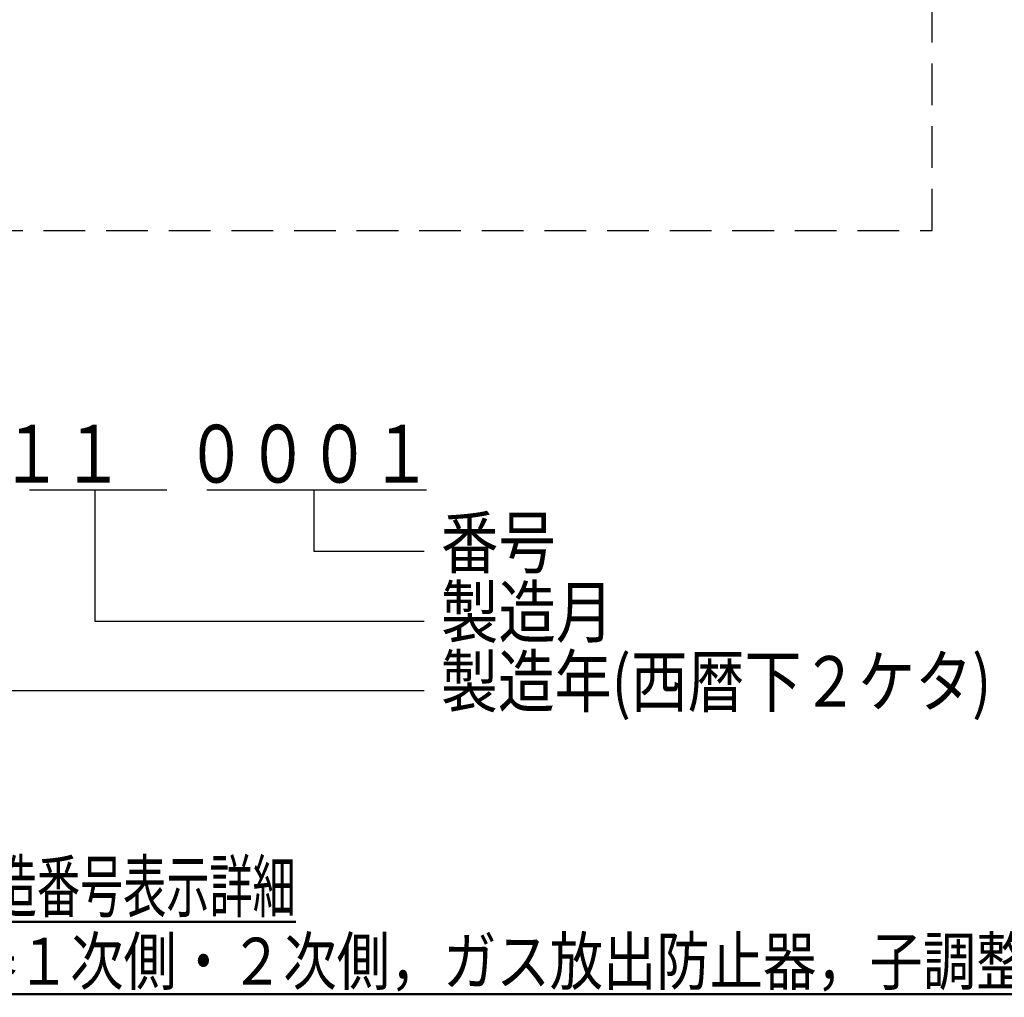
# Model space of a CAD drawing. Units: millimetres. Extents: x 0 to 2100, y -2 to 1485.
# Drawn here: x 621 to 893, y 314 to 585 of the extents above; entities that cross this region are included whole.
import ezdxf

# ---------------------------------------------------------------- set-up
doc = ezdxf.new("R2010")
doc.units = ezdxf.units.MM
doc.header["$LTSCALE"] = 0.909449
doc.linetypes.add('DASHED', pattern=[19.05, 12.7, -6.35])
for name, color, linetype in [('NoLayerName_001', 7, 'Continuous'), ('NoLayerName_012', 7, 'Continuous'), ('NoLayerName_027', 7, 'Continuous'), ('NoLayerName_029', 7, 'Continuous')]:
    doc.layers.add(name, color=color, linetype=linetype)
doc.styles.get("Standard").update_dxf_attribs({"font": 'txt', "bigfont": 'extfont2'})

# ---------------------------------------------------------------- blocks, each defined once
blk = doc.blocks.new('JZB_0010')
at = {"layer": 'NoLayerName_029', "color": 6, "lineweight": 50, "attachment_point": 7}
for s, insert, char_height in [('\\A1;\\W0.6250;                \\L製造番号表示詳細\\l', (2.86, 21.2), 14), ('\\A1;\\W0.8315;\\L(親調整器１次側・２次側，ガス放出防止器，子調整器）\\l', (0, 1), 13)]:
    blk.add_mtext(s, dxfattribs=dict(at, insert=insert, char_height=char_height))

msp = doc.modelspace()

# ---------------------------------------------------------------- linework, layer by layer
at = {"layer": 'NoLayerName_012', "color": 2, "linetype": 'DASHED', "lineweight": 25}
for p, q in [((873.0978, 526.5305), (873.0978, 1375.8382)), ((540.5443, 526.5305), (873.0978, 526.5305))]:
    msp.add_line(p, q, dxfattribs=at)
at = {"layer": 'NoLayerName_027', "color": 4, "linetype": 'Continuous', "lineweight": 25}
for p, q in [((623.262, 454.7772), (661.2871, 454.7772)), ((641.3667, 454.7772), (641.3667, 418.481)), ((672.3417, 454.7772), (733.1313, 454.7772)), ((702.0427, 437.681), (702.0427, 454.7772)), ((732.5136, 437.681), (702.0427, 437.681)), ((641.3667, 418.481), (732.5136, 418.481)), ((592.8995, 399.281), (732.5136, 399.281))]:
    msp.add_line(p, q, dxfattribs=at)

# ---------------------------------------------------------------- block references
at = {"layer": 'NoLayerName_001'}
msp.add_blockref('JZB_0010', (555.8118, 316.8734), dxfattribs=at)

# ---------------------------------------------------------------- texts
at = {"layer": 'NoLayerName_027', "color": 7, "lineweight": 50, "insert": (573.5167, 456.7772), "char_height": 15.999996, "attachment_point": 7}
msp.add_mtext('\\A1;\\W0.7813;１３  １１\u3000０００１', dxfattribs=at)
at = {"layer": 'NoLayerName_029', "color": 6, "lineweight": 50, "char_height": 14, "attachment_point": 7}
for s, insert in [('\\A1;\\W0.8333;番号', (737.1229, 433.1925)), ('\\A1;\\W0.8333;製造月', (737.1229, 413.9925)), ('\\A1;\\W0.8242;製造年(西暦下２ケタ)', (737.1229, 394.7925))]:
    msp.add_mtext(s, dxfattribs=dict(at, insert=insert))

doc.saveas('drawing.dxf')
